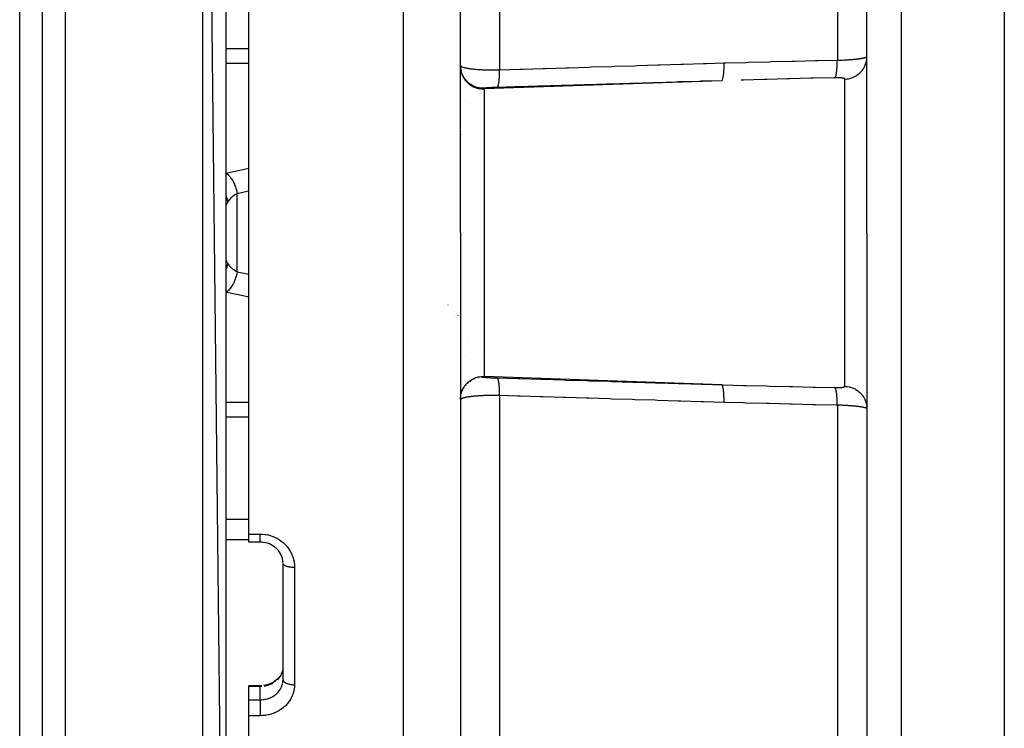
# Model space of a CAD drawing. Units: millimetres. Extents: x -370 to 640, y -400 to 400.
# Drawn here: x 24 to 110, y 257 to 319 of the extents above; entities that cross this region are included whole.
import ezdxf

# ---------------------------------------------------------------- set-up
doc = ezdxf.new("R2010")
doc.units = ezdxf.units.MM
doc.linetypes.add('DASHED', pattern=[9.652, 8.128, -1.524])
doc.layers.add('nevidi', color=4, linetype='DASHED')

msp = doc.modelspace()

# ---------------------------------------------------------------- linework, layer by layer
at = {"color": 2}
for p, q in [((109.903, 400), (109.903, 300)), ((97.903, 300), (97.903, 397)), ((97.903, 300), (97.903, 397)), ((41.903, 212), (39.903, 390)), ((25.903, 212), (25.903, 388)), ((41.903, 388), (41.903, 212)), ((62.403, 300), (62.403, 385)), ((62.403, 300), (62.403, 385)), ((43.903, 300), (43.903, 326.343)), ((62.405, 314.543), (62.403, 314.619)), ((62.403, 314.619), (62.404, 314.61)), ((62.403, 314.562), (62.406, 314.468)), ((62.405, 314.543), (62.417, 314.394)), ((62.43, 314.292), (62.462, 314.147)), ((43.903, 273.657), (43.903, 300)), ((62.403, 300), (62.403, 215)), ((62.403, 300), (62.403, 215)), ((97.903, 300), (97.903, 203)), ((97.903, 300), (97.903, 203)), ((109.903, 300), (109.903, 200)), ((62.403, 285.438), (62.406, 285.532)), ((97.902, 284.67), (97.887, 284.838)), ((43.903, 272.95), (43.903, 273.657)), ((44.903, 272.95), (43.903, 272.95)), ((46.713, 271.907), (46.704, 271.926)), ((46.903, 260.925), (46.903, 271.088)), ((46.903, 260.925), (46.903, 271.088)), ((46.901, 261.965), (46.899, 261.956)), ((46.905, 262.002), (46.901, 261.97)), ((46.901, 260.841), (46.903, 260.925)), ((44.903, 260.397), (43.903, 260.397)), ((43.903, 260.321), (43.903, 260.397)), ((43.903, 259.168), (43.903, 260.321)), ((45.049, 260.4), (44.903, 260.396)), ((44.903, 260.396), (44.903, 260.397)), ((43.903, 257.775), (43.903, 259.168)), ((43.903, 220.52), (43.903, 257.775))]:
    msp.add_line(p, q, dxfattribs=at)
for points in [[(97.902, 315.384), (97.903, 315.386), (97.903, 315.39)], [(62.404, 285.39), (62.404, 285.388), (62.403, 285.381)], [(46.288, 272.431), (46.156, 272.538), (46.014, 272.634), (45.865, 272.719), (45.709, 272.79), (45.548, 272.849), (45.383, 272.895), (45.213, 272.927), (45.041, 272.945), (44.903, 272.95)], [(46.76, 271.781), (46.686, 271.929), (46.599, 272.071), (46.499, 272.205), (46.388, 272.331), (46.267, 272.447)], [(46.904, 271.183), (46.885, 271.344), (46.852, 271.504), (46.805, 271.661), (46.744, 271.814)], [(46.853, 271.515), (46.848, 271.537), (46.822, 271.628)], [(46.901, 271.178), (46.9, 271.194), (46.899, 271.217), (46.884, 271.355), (46.88, 271.378), (46.871, 271.434)], [(46.759, 261.445), (46.699, 261.333), (46.614, 261.203), (46.515, 261.079), (46.405, 260.963)], [(46.887, 261.854), (46.855, 261.708), (46.809, 261.563), (46.75, 261.423)], [(46.901, 261.992), (46.9, 261.977), (46.899, 261.956), (46.884, 261.828), (46.88, 261.808)], [(46.415, 260.974), (46.312, 260.881), (46.18, 260.782), (46.037, 260.692), (45.886, 260.612), (45.728, 260.545), (45.564, 260.49), (45.395, 260.447), (45.221, 260.416)]]:
    msp.add_lwpolyline(points, dxfattribs=at)
at = {"layer": 'nevidi', "color": 7, "linetype": 'Continuous'}
for p, q in [((100.903, 400), (100.903, 300)), ((27.903, 210), (27.903, 390)), ((39.903, 210), (39.903, 390)), ((57.403, 390), (57.403, 300)), ((23.903, 218.5), (23.903, 381.5)), ((95.321, 364.976), (95.321, 315.077)), ((65.821, 360.913), (65.821, 314.244)), ((41.903, 316.109), (43.903, 316.109)), ((41.903, 314.826), (43.903, 314.826)), ((62.405, 314.607), (62.41, 314.592)), ((85.223, 313.289), (64.473, 312.565)), ((95.973, 300), (95.973, 313.427)), ((64.473, 312.622), (64.473, 312.565)), ((64.473, 312.565), (64.473, 300)), ((64.486, 312.627), (64.486, 312.629)), ((63.266, 311.33), (63.267, 311.331)), ((64.473, 311.903), (64.474, 311.903)), ((62.357, 309.611), (62.358, 309.616)), ((62.414, 308.6), (62.413, 308.588)), ((42.903, 296.592), (42.903, 303.408)), ((57.403, 300), (57.403, 210)), ((64.473, 300), (64.473, 287.435)), ((95.973, 286.573), (95.973, 300)), ((100.903, 300), (100.903, 200)), ((42.903, 296.592), (43.903, 296.373)), ((61.318, 293.678), (61.319, 293.684)), ((62.003, 292.72), (62.002, 292.72)), ((62.172, 292.754), (62.171, 292.722)), ((63.06, 290.455), (63.059, 290.456)), ((62.835, 289.215), (62.834, 289.216)), ((64.416, 289.55), (64.415, 289.552)), ((97.902, 288.668), (97.903, 288.668)), ((63.763, 287.274), (63.783, 287.281)), ((64.006, 287.34), (64.043, 287.347)), ((64.473, 287.435), (64.473, 287.378)), ((85.223, 286.711), (64.473, 287.435)), ((64.486, 287.318), (64.486, 287.435)), ((64.486, 287.404), (64.486, 287.406)), ((64.486, 287.391), (64.486, 287.393)), ((64.486, 287.361), (64.486, 287.362)), ((64.486, 287.354), (64.486, 287.356)), ((62.707, 286.439), (62.735, 286.483)), ((62.853, 286.644), (62.897, 286.696)), ((63.025, 286.829), (63.087, 286.886)), ((63.218, 286.991), (63.301, 287.048)), ((63.529, 287.179), (63.534, 287.181)), ((62.435, 285.737), (62.436, 285.741)), ((62.496, 285.982), (62.502, 286.001)), ((62.587, 286.217), (62.602, 286.25)), ((65.821, 285.756), (65.821, 239.087)), ((41.903, 285.174), (43.903, 285.174)), ((95.321, 284.923), (95.321, 235.024)), ((41.903, 283.891), (43.903, 283.891)), ((41.903, 274.945), (43.903, 274.945)), ((43.903, 273.657), (44.903, 273.657)), ((41.903, 273.172), (43.903, 273.172)), ((47.903, 270.763), (47.903, 260.486)), ((46.258, 260.781), (46.22, 260.751)), ((44.903, 260.321), (43.903, 260.321)), ((44.903, 259.168), (44.903, 260.321)), ((43.903, 259.168), (44.903, 259.168)), ((44.903, 257.775), (43.903, 257.775))]:
    msp.add_line(p, q, dxfattribs=at)
for points in [[(65.821, 314.244), (67.609, 314.298), (67.826, 314.305), (69.614, 314.359), (69.83, 314.365), (71.618, 314.419), (71.834, 314.426), (73.622, 314.48), (73.838, 314.486), (75.626, 314.54), (75.842, 314.547), (77.63, 314.601), (77.846, 314.607), (79.634, 314.661), (79.85, 314.668), (81.638, 314.722), (81.855, 314.728), (83.643, 314.782), (83.859, 314.789), (85.431, 314.836)], [(85.223, 313.289), (85.252, 313.31), (85.254, 313.313), (85.258, 313.317), (85.286, 313.368), (85.288, 313.372), (85.291, 313.381), (85.317, 313.46), (85.319, 313.466), (85.322, 313.478), (85.346, 313.584), (85.347, 313.591), (85.35, 313.606), (85.371, 313.737), (85.372, 313.747), (85.374, 313.765), (85.392, 313.919), (85.393, 313.93), (85.395, 313.951), (85.408, 314.126), (85.409, 314.137), (85.411, 314.161), (85.421, 314.352), (85.421, 314.365), (85.422, 314.39), (85.428, 314.595), (85.429, 314.609), (85.429, 314.636), (85.431, 314.836)], [(85.431, 314.836), (85.54, 314.84), (87.344, 314.892), (87.562, 314.898), (89.366, 314.946), (89.583, 314.952), (91.387, 314.995), (91.605, 315), (93.408, 315.039), (93.626, 315.044), (95.321, 315.077)], [(95.112, 313.541), (95.126, 313.556), (95.137, 313.571), (95.142, 313.581), (95.144, 313.584), (95.154, 313.604), (95.163, 313.626), (95.174, 313.654), (95.175, 313.659), (95.18, 313.672), (95.189, 313.702), (95.203, 313.756), (95.204, 313.76), (95.205, 313.763), (95.213, 313.797), (95.227, 313.867), (95.231, 313.886), (95.232, 313.894), (95.235, 313.911), (95.248, 313.992), (95.255, 314.042), (95.256, 314.051), (95.266, 314.133), (95.273, 314.189), (95.276, 314.22), (95.277, 314.23), (95.283, 314.29), (95.288, 314.35), (95.293, 314.418), (95.294, 314.429), (95.296, 314.459), (95.3, 314.524), (95.307, 314.634), (95.307, 314.64), (95.307, 314.646), (95.31, 314.709), (95.315, 314.831), (95.316, 314.863), (95.316, 314.876), (95.317, 314.903), (95.32, 315.029), (95.321, 315.077)], [(95.321, 315.077), (95.405, 315.079), (95.423, 315.08), (95.537, 315.084), (95.554, 315.084), (95.595, 315.086), (95.667, 315.089), (95.684, 315.089), (95.795, 315.094), (95.811, 315.095), (95.921, 315.1), (95.937, 315.101), (95.978, 315.103), (96.046, 315.107), (96.062, 315.108), (96.168, 315.114), (96.184, 315.115), (96.288, 315.122), (96.303, 315.123), (96.343, 315.126), (96.404, 315.13), (96.419, 315.131), (96.517, 315.139), (96.531, 315.14), (96.626, 315.148), (96.64, 315.149), (96.681, 315.153), (96.732, 315.157), (96.745, 315.159), (96.834, 315.167), (96.847, 315.168), (96.932, 315.177), (96.945, 315.179), (96.987, 315.183), (97.027, 315.188), (97.039, 315.189), (97.117, 315.198), (97.128, 315.2), (97.202, 315.209), (97.213, 315.211), (97.257, 315.217), (97.283, 315.22), (97.293, 315.222), (97.359, 315.231), (97.368, 315.233), (97.43, 315.243), (97.439, 315.244), (97.484, 315.252), (97.496, 315.254), (97.505, 315.255), (97.558, 315.265), (97.566, 315.267), (97.615, 315.277), (97.622, 315.278), (97.665, 315.287), (97.667, 315.288), (97.673, 315.289), (97.713, 315.299), (97.719, 315.301), (97.755, 315.31), (97.76, 315.312), (97.791, 315.321), (97.795, 315.323), (97.797, 315.323), (97.822, 315.332), (97.826, 315.334), (97.848, 315.343), (97.852, 315.344), (97.87, 315.354), (97.872, 315.355), (97.877, 315.358), (97.886, 315.364), (97.887, 315.365), (97.897, 315.374), (97.898, 315.376), (97.902, 315.384)], [(95.973, 313.427), (96.035, 313.431), (96.15, 313.441), (96.2, 313.448), (96.294, 313.464), (96.408, 313.49), (96.455, 313.503), (96.547, 313.531), (96.658, 313.571), (96.701, 313.589), (96.788, 313.629), (96.894, 313.684), (96.934, 313.707), (97.015, 313.757), (97.113, 313.827), (97.148, 313.853), (97.222, 313.914), (97.312, 313.996), (97.342, 314.026), (97.407, 314.095), (97.486, 314.19), (97.511, 314.222), (97.566, 314.299), (97.633, 314.404), (97.652, 314.438), (97.697, 314.521), (97.75, 314.635), (97.764, 314.67), (97.797, 314.758), (97.835, 314.88), (97.844, 314.915), (97.865, 315.007), (97.886, 315.133), (97.89, 315.167), (97.899, 315.261), (97.903, 315.39)], [(62.406, 314.468), (62.421, 314.295), (62.436, 314.202), (62.475, 314.032), (62.502, 313.942), (62.563, 313.779), (62.602, 313.693), (62.685, 313.54), (62.735, 313.46), (62.837, 313.319), (62.897, 313.247), (63.018, 313.121), (63.087, 313.057), (63.223, 312.948), (63.301, 312.895), (63.45, 312.805), (63.534, 312.762), (63.694, 312.693), (63.783, 312.662), (63.951, 312.615), (64.043, 312.596), (64.216, 312.572), (64.309, 312.566), (64.403, 312.563)], [(62.411, 314.59), (62.421, 314.575), (62.423, 314.573), (62.43, 314.564), (62.437, 314.558), (62.439, 314.556), (62.458, 314.542), (62.461, 314.539), (62.484, 314.525), (62.489, 314.523), (62.511, 314.511), (62.516, 314.509), (62.521, 314.506), (62.553, 314.492), (62.559, 314.49), (62.595, 314.476), (62.601, 314.474), (62.642, 314.46), (62.643, 314.46), (62.649, 314.458), (62.694, 314.445), (62.701, 314.443), (62.75, 314.43), (62.758, 314.428), (62.811, 314.415), (62.82, 314.413), (62.826, 314.412), (62.877, 314.401), (62.886, 314.399), (62.947, 314.387), (62.957, 314.385), (63.022, 314.374), (63.033, 314.372), (63.054, 314.369), (63.102, 314.361), (63.113, 314.359), (63.186, 314.348), (63.198, 314.347), (63.274, 314.336), (63.286, 314.335), (63.325, 314.33), (63.365, 314.325), (63.379, 314.323), (63.461, 314.314), (63.474, 314.313), (63.559, 314.304), (63.574, 314.303), (63.633, 314.297), (63.662, 314.294), (63.676, 314.293), (63.768, 314.285), (63.783, 314.284), (63.878, 314.277), (63.893, 314.276), (63.974, 314.27), (63.99, 314.269), (64.006, 314.268), (64.105, 314.262), (64.122, 314.261), (64.223, 314.256), (64.239, 314.255), (64.339, 314.251), (64.342, 314.251), (64.359, 314.25), (64.463, 314.246), (64.481, 314.245), (64.587, 314.242), (64.604, 314.242), (64.712, 314.239), (64.725, 314.239), (64.73, 314.238), (64.84, 314.236), (64.858, 314.236), (64.969, 314.235), (64.987, 314.235), (65.098, 314.234), (65.116, 314.234), (65.122, 314.234), (65.228, 314.234), (65.246, 314.234), (65.358, 314.235), (65.376, 314.235), (65.403, 314.235)], [(64.403, 312.62), (64.367, 312.621), (64.309, 312.623), (64.256, 312.626), (64.116, 312.641), (64.043, 312.653), (64.006, 312.66), (63.869, 312.693), (63.783, 312.719), (63.763, 312.726), (63.631, 312.776), (63.534, 312.819), (63.529, 312.821), (63.405, 312.887), (63.31, 312.946), (63.301, 312.952), (63.195, 313.027), (63.108, 313.097), (63.087, 313.114), (63.003, 313.192), (62.926, 313.272), (62.897, 313.304), (62.835, 313.379), (62.768, 313.468), (62.735, 313.517), (62.691, 313.587), (62.636, 313.683), (62.602, 313.75), (62.574, 313.81), (62.532, 313.913), (62.502, 313.999), (62.487, 314.047), (62.458, 314.154), (62.436, 314.259), (62.43, 314.292), (62.415, 314.403)], [(65.403, 314.235), (65.488, 314.236), (65.506, 314.237), (65.613, 314.239), (65.618, 314.239), (65.636, 314.239), (65.748, 314.242), (65.766, 314.243), (65.821, 314.244)], [(65.612, 312.698), (65.621, 312.701), (65.636, 312.712), (65.64, 312.717), (65.644, 312.721), (65.648, 312.726), (65.662, 312.749), (65.673, 312.772), (65.674, 312.773), (65.677, 312.781), (65.687, 312.806), (65.698, 312.838), (65.705, 312.863), (65.708, 312.874), (65.711, 312.883), (65.721, 312.923), (65.733, 312.978), (65.734, 312.985), (65.737, 313), (65.742, 313.026), (65.752, 313.092), (65.759, 313.137), (65.76, 313.147), (65.762, 313.155), (65.77, 313.222), (65.777, 313.285), (65.78, 313.317), (65.782, 313.338), (65.785, 313.369), (65.791, 313.438), (65.797, 313.522), (65.798, 313.529), (65.799, 313.546), (65.803, 313.603), (65.808, 313.701), (65.81, 313.748), (65.811, 313.773), (65.811, 313.78), (65.815, 313.883), (65.817, 313.967), (65.818, 313.989), (65.818, 314.016), (65.819, 314.074), (65.82, 314.161), (65.821, 314.244)], [(85.223, 313.289), (83.434, 313.235), (83.218, 313.228), (81.43, 313.174), (81.214, 313.168), (79.426, 313.114), (79.21, 313.107), (77.422, 313.054), (77.205, 313.047), (75.417, 312.993), (75.201, 312.987), (73.413, 312.933), (73.197, 312.926), (71.409, 312.872), (71.193, 312.866), (69.405, 312.812), (69.189, 312.805), (67.401, 312.751), (67.185, 312.745), (65.612, 312.698)], [(95.112, 313.541), (95.003, 313.538), (93.2, 313.5), (92.982, 313.495), (91.178, 313.453), (90.961, 313.448), (89.157, 313.402), (88.939, 313.396), (87.135, 313.346), (86.917, 313.339)], [(95.973, 313.427), (95.973, 313.432), (95.973, 313.433), (95.971, 313.439), (95.97, 313.44), (95.967, 313.446), (95.966, 313.447), (95.961, 313.453), (95.961, 313.454), (95.954, 313.46), (95.953, 313.46), (95.945, 313.466), (95.944, 313.467), (95.935, 313.472), (95.934, 313.473), (95.923, 313.478), (95.921, 313.479), (95.909, 313.484), (95.907, 313.484), (95.893, 313.489), (95.891, 313.49), (95.876, 313.494), (95.874, 313.495), (95.857, 313.499), (95.855, 313.5), (95.837, 313.504), (95.834, 313.505), (95.815, 313.508), (95.812, 313.509), (95.791, 313.513), (95.788, 313.513), (95.766, 313.516), (95.762, 313.517), (95.739, 313.52), (95.735, 313.521), (95.71, 313.523), (95.707, 313.524), (95.681, 313.526), (95.677, 313.527), (95.649, 313.529), (95.645, 313.53), (95.617, 313.532), (95.613, 313.532), (95.583, 313.534), (95.578, 313.534), (95.548, 313.536), (95.543, 313.536), (95.511, 313.538), (95.506, 313.538), (95.505, 313.538), (95.473, 313.539), (95.468, 313.539), (95.434, 313.54), (95.429, 313.54), (95.395, 313.541), (95.389, 313.541), (95.354, 313.542), (95.349, 313.542), (95.313, 313.542), (95.307, 313.542), (95.27, 313.542), (95.265, 313.542), (95.228, 313.542), (95.222, 313.542), (95.184, 313.542), (95.179, 313.542), (95.141, 313.541), (95.135, 313.541), (95.112, 313.541)], [(64.473, 312.622), (64.438, 312.621), (64.403, 312.62)], [(64.403, 312.563), (64.438, 312.564), (64.473, 312.565)], [(65.612, 312.698), (65.588, 312.697), (65.582, 312.697), (65.545, 312.695), (65.539, 312.695), (65.501, 312.694), (65.495, 312.694), (65.458, 312.692), (65.452, 312.692), (65.415, 312.691), (65.409, 312.691), (65.371, 312.689), (65.365, 312.689), (65.328, 312.688), (65.322, 312.687), (65.285, 312.686), (65.279, 312.685), (65.243, 312.684), (65.237, 312.684), (65.201, 312.682), (65.195, 312.682), (65.16, 312.68), (65.154, 312.68), (65.119, 312.678), (65.114, 312.678), (65.08, 312.676), (65.074, 312.676), (65.041, 312.674), (65.035, 312.674), (65.002, 312.672), (64.997, 312.672), (64.965, 312.67), (64.96, 312.67), (64.928, 312.668), (64.923, 312.668), (64.893, 312.666), (64.888, 312.666), (64.858, 312.664), (64.854, 312.663), (64.825, 312.662), (64.821, 312.661), (64.794, 312.659), (64.789, 312.659), (64.763, 312.657), (64.759, 312.657), (64.734, 312.655), (64.73, 312.655), (64.706, 312.653), (64.702, 312.653), (64.68, 312.651), (64.676, 312.651), (64.655, 312.649), (64.651, 312.648), (64.631, 312.647), (64.628, 312.646), (64.609, 312.645), (64.606, 312.644), (64.589, 312.643), (64.586, 312.642), (64.57, 312.641), (64.567, 312.64), (64.553, 312.639), (64.55, 312.638), (64.537, 312.637), (64.535, 312.636), (64.523, 312.635), (64.521, 312.634), (64.511, 312.633), (64.509, 312.633), (64.5, 312.631), (64.499, 312.631), (64.491, 312.629), (64.49, 312.629), (64.484, 312.627), (64.483, 312.627), (64.479, 312.626), (64.478, 312.625), (64.475, 312.624), (64.475, 312.624), (64.473, 312.623)], [(41.903, 305.214), (42.988, 305.446), (43.125, 305.475), (43.903, 305.642)], [(41.903, 305.214), (42.01, 305.146), (42.017, 305.141), (42.022, 305.137), (42.023, 305.136), (42.13, 305.046), (42.143, 305.034), (42.148, 305.029), (42.154, 305.023), (42.247, 304.924), (42.259, 304.91), (42.276, 304.89), (42.281, 304.883), (42.359, 304.781), (42.371, 304.764), (42.398, 304.726), (42.403, 304.718), (42.466, 304.619), (42.477, 304.6), (42.512, 304.54), (42.516, 304.532), (42.565, 304.44), (42.575, 304.42), (42.616, 304.335), (42.62, 304.326), (42.655, 304.247), (42.664, 304.225), (42.709, 304.114), (42.713, 304.104), (42.736, 304.042), (42.744, 304.019), (42.789, 303.881), (42.792, 303.87), (42.805, 303.827), (42.812, 303.803), (42.855, 303.639), (42.858, 303.628), (42.863, 303.606), (42.868, 303.582), (42.903, 303.408)], [(43.903, 303.627), (42.986, 303.426), (42.903, 303.408)], [(41.903, 303.237), (41.936, 303.164), (41.946, 303.138), (41.962, 303.098), (41.97, 303.076), (42.019, 302.92), (42.026, 302.893), (42.031, 302.872), (42.037, 302.85), (42.071, 302.673)], [(42.903, 303.408), (42.815, 303.365), (42.802, 303.358), (42.74, 303.324), (42.707, 303.305), (42.695, 303.297), (42.605, 303.24), (42.594, 303.232), (42.531, 303.187), (42.509, 303.17), (42.498, 303.162), (42.419, 303.096), (42.408, 303.087), (42.347, 303.029), (42.335, 303.018), (42.326, 303.008), (42.258, 302.936), (42.25, 302.926), (42.191, 302.855), (42.189, 302.851), (42.181, 302.841), (42.126, 302.764), (42.119, 302.753), (42.071, 302.674), (42.071, 302.673)], [(42.071, 302.673), (42.067, 302.666), (42.044, 302.625), (42.04, 302.618), (42.012, 302.57), (42.008, 302.564), (41.984, 302.523), (41.981, 302.517), (41.977, 302.51), (41.96, 302.483), (41.958, 302.478), (41.94, 302.451), (41.938, 302.448), (41.924, 302.428), (41.923, 302.426), (41.922, 302.425), (41.913, 302.414), (41.912, 302.413), (41.906, 302.408), (41.905, 302.408), (41.903, 302.412)], [(41.905, 297.591), (41.905, 297.592), (41.911, 297.589), (41.912, 297.587), (41.921, 297.577), (41.922, 297.575), (41.922, 297.575), (41.935, 297.556), (41.938, 297.553), (41.954, 297.527), (41.957, 297.523), (41.977, 297.49), (41.977, 297.489), (41.981, 297.484), (42.004, 297.443), (42.008, 297.437), (42.035, 297.39), (42.039, 297.383), (42.067, 297.334), (42.069, 297.329), (42.071, 297.327)], [(42.071, 297.327), (42.033, 297.134), (42.031, 297.128), (42.026, 297.107), (42.026, 297.106), (41.962, 296.902), (41.956, 296.888), (41.954, 296.881), (41.946, 296.862), (41.903, 296.765)], [(42.071, 297.327), (42.112, 297.257), (42.119, 297.247), (42.173, 297.169), (42.181, 297.159), (42.191, 297.145), (42.24, 297.084), (42.249, 297.075), (42.315, 297.003), (42.324, 296.993), (42.347, 296.971), (42.397, 296.924), (42.407, 296.914), (42.486, 296.848), (42.497, 296.839), (42.531, 296.813), (42.581, 296.777), (42.593, 296.769), (42.682, 296.71), (42.695, 296.703), (42.74, 296.676), (42.789, 296.649), (42.802, 296.642), (42.902, 296.593), (42.903, 296.592)], [(42.903, 296.592), (42.863, 296.394), (42.86, 296.383), (42.858, 296.372), (42.857, 296.37), (42.805, 296.173), (42.798, 296.15), (42.795, 296.14), (42.792, 296.13), (42.736, 295.958), (42.728, 295.936), (42.716, 295.906), (42.713, 295.896), (42.655, 295.753), (42.646, 295.732), (42.624, 295.683), (42.62, 295.674), (42.565, 295.56), (42.555, 295.54), (42.521, 295.477), (42.516, 295.468), (42.466, 295.381), (42.455, 295.363), (42.408, 295.289), (42.403, 295.282), (42.359, 295.219), (42.348, 295.203), (42.287, 295.124), (42.281, 295.117), (42.247, 295.076), (42.235, 295.062), (42.159, 294.982), (42.154, 294.977), (42.13, 294.954), (42.117, 294.942), (42.028, 294.868), (42.022, 294.863), (42.01, 294.854), (41.997, 294.845), (41.903, 294.786)], [(43.903, 294.358), (43.263, 294.496), (43.125, 294.525), (41.986, 294.769), (41.903, 294.786)], [(62.411, 285.587), (62.421, 285.705), (62.436, 285.798), (62.475, 285.968), (62.502, 286.058), (62.563, 286.221), (62.602, 286.307), (62.685, 286.46), (62.735, 286.54), (62.837, 286.681), (62.897, 286.753), (63.018, 286.879), (63.087, 286.943), (63.223, 287.052), (63.301, 287.105), (63.45, 287.195), (63.534, 287.238), (63.694, 287.307), (63.783, 287.338), (63.951, 287.385), (64.043, 287.404), (64.216, 287.428), (64.309, 287.434), (64.403, 287.437)], [(64.256, 287.374), (64.309, 287.377), (64.397, 287.38), (64.403, 287.38)], [(64.403, 287.437), (64.438, 287.436), (64.473, 287.435)], [(64.403, 287.38), (64.438, 287.379), (64.473, 287.378)], [(64.473, 287.378), (64.473, 287.377), (64.474, 287.377), (64.475, 287.376), (64.476, 287.376), (64.479, 287.374), (64.48, 287.374), (64.484, 287.373), (64.485, 287.372), (64.491, 287.371), (64.493, 287.371), (64.5, 287.369), (64.502, 287.369), (64.511, 287.367), (64.512, 287.367), (64.523, 287.365), (64.525, 287.365), (64.537, 287.363), (64.539, 287.363), (64.553, 287.361), (64.555, 287.361), (64.57, 287.359), (64.573, 287.359), (64.589, 287.357), (64.592, 287.357), (64.609, 287.355), (64.612, 287.355), (64.631, 287.353), (64.634, 287.353), (64.655, 287.351), (64.658, 287.351), (64.68, 287.349), (64.683, 287.349), (64.706, 287.347), (64.71, 287.347), (64.734, 287.345), (64.738, 287.345), (64.763, 287.343), (64.768, 287.342), (64.794, 287.341), (64.798, 287.34), (64.826, 287.338), (64.83, 287.338), (64.859, 287.336), (64.864, 287.336), (64.893, 287.334), (64.898, 287.334), (64.929, 287.332), (64.934, 287.332), (64.965, 287.33), (64.97, 287.33), (65.002, 287.328), (65.008, 287.328), (65.041, 287.326), (65.046, 287.326), (65.08, 287.324), (65.085, 287.323), (65.12, 287.322), (65.125, 287.322), (65.16, 287.32), (65.166, 287.32), (65.201, 287.318), (65.207, 287.318), (65.243, 287.316), (65.249, 287.316), (65.286, 287.314), (65.292, 287.314), (65.329, 287.312), (65.335, 287.312), (65.372, 287.311), (65.378, 287.311), (65.415, 287.309), (65.421, 287.309), (65.458, 287.308), (65.464, 287.307), (65.501, 287.306), (65.507, 287.306), (65.545, 287.305), (65.551, 287.304), (65.588, 287.303), (65.594, 287.303), (65.612, 287.302)], [(65.612, 287.302), (67.401, 287.249), (67.617, 287.242), (69.405, 287.188), (69.621, 287.182), (71.409, 287.128), (71.625, 287.121), (73.413, 287.067), (73.629, 287.061), (75.417, 287.007), (75.634, 287), (77.422, 286.946), (77.638, 286.94), (79.426, 286.886), (79.642, 286.879), (81.43, 286.826), (81.646, 286.819), (83.434, 286.765), (83.65, 286.759), (85.223, 286.711)], [(65.821, 285.756), (65.821, 285.816), (65.819, 285.926), (65.819, 285.956), (65.818, 285.984), (65.818, 286.011), (65.815, 286.117), (65.812, 286.198), (65.812, 286.202), (65.811, 286.227), (65.808, 286.299), (65.804, 286.376), (65.8, 286.431), (65.799, 286.454), (65.798, 286.471), (65.793, 286.543), (65.785, 286.631), (65.784, 286.641), (65.782, 286.662), (65.779, 286.698), (65.77, 286.778), (65.764, 286.827), (65.763, 286.837), (65.762, 286.845), (65.752, 286.908), (65.744, 286.96), (65.74, 286.985), (65.737, 287), (65.733, 287.022), (65.723, 287.066), (65.712, 287.114), (65.711, 287.117), (65.708, 287.126), (65.701, 287.153), (65.687, 287.194), (65.681, 287.21), (65.677, 287.219), (65.676, 287.221), (65.662, 287.251), (65.651, 287.27), (65.648, 287.274), (65.644, 287.279), (65.636, 287.288), (65.624, 287.297), (65.612, 287.302)], [(85.223, 286.711), (85.332, 286.708), (87.135, 286.654), (87.353, 286.648), (89.157, 286.598), (89.375, 286.593), (91.178, 286.547), (91.396, 286.542), (93.2, 286.5), (93.418, 286.495), (95.112, 286.459)], [(85.431, 285.164), (85.429, 285.378), (85.429, 285.391), (85.428, 285.418), (85.422, 285.622), (85.421, 285.635), (85.42, 285.661), (85.41, 285.851), (85.409, 285.863), (85.408, 285.886), (85.394, 286.06), (85.393, 286.07), (85.391, 286.091), (85.373, 286.244), (85.372, 286.253), (85.369, 286.272), (85.348, 286.401), (85.347, 286.409), (85.344, 286.424), (85.32, 286.528), (85.319, 286.534), (85.316, 286.546), (85.289, 286.623), (85.288, 286.628), (85.284, 286.636), (85.256, 286.685), (85.254, 286.687), (85.25, 286.692), (85.223, 286.711)], [(95.112, 286.459), (95.14, 286.459), (95.146, 286.459), (95.184, 286.458), (95.19, 286.458), (95.228, 286.458), (95.233, 286.458), (95.27, 286.458), (95.276, 286.458), (95.313, 286.458), (95.318, 286.458), (95.354, 286.458), (95.36, 286.458), (95.395, 286.459), (95.4, 286.459), (95.435, 286.46), (95.44, 286.46), (95.474, 286.461), (95.479, 286.461), (95.505, 286.462), (95.511, 286.462), (95.516, 286.463), (95.548, 286.464), (95.553, 286.464), (95.583, 286.466), (95.588, 286.466), (95.617, 286.468), (95.622, 286.469), (95.65, 286.471), (95.654, 286.471), (95.681, 286.474), (95.685, 286.474), (95.711, 286.477), (95.715, 286.477), (95.74, 286.48), (95.743, 286.48), (95.766, 286.484), (95.77, 286.484), (95.792, 286.487), (95.795, 286.488), (95.815, 286.492), (95.818, 286.492), (95.838, 286.496), (95.84, 286.497), (95.858, 286.501), (95.861, 286.501), (95.877, 286.506), (95.879, 286.506), (95.894, 286.511), (95.896, 286.512), (95.91, 286.516), (95.911, 286.517), (95.923, 286.522), (95.925, 286.523), (95.936, 286.528), (95.937, 286.529), (95.946, 286.534), (95.947, 286.535), (95.955, 286.54), (95.956, 286.541), (95.962, 286.547), (95.963, 286.548), (95.967, 286.554), (95.968, 286.555), (95.971, 286.561), (95.971, 286.562), (95.973, 286.568), (95.973, 286.569), (95.973, 286.573)], [(95.321, 284.923), (95.319, 285.025), (95.317, 285.097), (95.316, 285.137), (95.316, 285.149), (95.313, 285.221), (95.31, 285.291), (95.307, 285.366), (95.306, 285.378), (95.304, 285.409), (95.3, 285.476), (95.293, 285.582), (95.293, 285.587), (95.292, 285.593), (95.288, 285.65), (95.278, 285.754), (95.276, 285.78), (95.275, 285.79), (95.273, 285.811), (95.262, 285.906), (95.255, 285.958), (95.254, 285.967), (95.242, 286.044), (95.235, 286.089), (95.231, 286.114), (95.229, 286.121), (95.221, 286.164), (95.213, 286.203), (95.203, 286.243), (95.202, 286.25), (95.198, 286.266), (95.189, 286.298), (95.174, 286.346), (95.173, 286.348), (95.172, 286.351), (95.163, 286.374), (95.146, 286.411), (95.142, 286.419), (95.14, 286.422), (95.137, 286.429), (95.119, 286.453), (95.112, 286.459)], [(95.973, 286.573), (96.105, 286.564), (96.15, 286.559), (96.2, 286.552), (96.363, 286.521), (96.408, 286.51), (96.455, 286.497), (96.613, 286.446), (96.658, 286.429), (96.701, 286.411), (96.85, 286.34), (96.894, 286.316), (96.934, 286.293), (97.072, 286.203), (97.113, 286.173), (97.148, 286.147), (97.274, 286.04), (97.312, 286.004), (97.342, 285.974), (97.452, 285.852), (97.486, 285.81), (97.511, 285.778), (97.604, 285.643), (97.633, 285.596), (97.652, 285.562), (97.727, 285.416), (97.75, 285.365), (97.764, 285.33), (97.818, 285.176), (97.834, 285.12), (97.844, 285.085), (97.877, 284.926), (97.886, 284.867), (97.89, 284.833), (97.902, 284.67)], [(65.403, 285.765), (65.359, 285.765), (65.34, 285.765), (65.229, 285.766), (65.211, 285.766), (65.122, 285.766), (65.1, 285.766), (65.082, 285.766), (64.97, 285.765), (64.952, 285.765), (64.842, 285.764), (64.824, 285.763), (64.725, 285.761), (64.714, 285.761), (64.696, 285.761), (64.588, 285.758), (64.571, 285.757), (64.464, 285.754), (64.447, 285.753), (64.343, 285.749), (64.34, 285.749), (64.326, 285.749), (64.223, 285.744), (64.207, 285.743), (64.106, 285.738), (64.09, 285.737), (63.991, 285.731), (63.975, 285.73), (63.974, 285.73), (63.879, 285.723), (63.863, 285.722), (63.769, 285.715), (63.754, 285.714), (63.663, 285.706), (63.649, 285.704), (63.633, 285.703), (63.561, 285.696), (63.547, 285.695), (63.462, 285.686), (63.448, 285.684), (63.366, 285.675), (63.353, 285.674), (63.325, 285.67), (63.274, 285.664), (63.262, 285.662), (63.186, 285.652), (63.174, 285.65), (63.102, 285.639), (63.091, 285.637), (63.054, 285.631), (63.023, 285.626), (63.012, 285.624), (62.948, 285.613), (62.938, 285.611), (62.878, 285.599), (62.868, 285.597), (62.826, 285.588), (62.812, 285.585), (62.803, 285.583), (62.751, 285.57), (62.742, 285.568), (62.694, 285.555), (62.687, 285.553), (62.643, 285.54), (62.642, 285.54), (62.635, 285.537), (62.595, 285.524), (62.589, 285.522), (62.553, 285.508), (62.548, 285.506), (62.517, 285.492), (62.512, 285.489), (62.511, 285.489), (62.485, 285.475), (62.481, 285.473), (62.458, 285.459), (62.455, 285.456), (62.437, 285.442), (62.434, 285.439), (62.43, 285.436), (62.421, 285.425), (62.419, 285.422), (62.41, 285.408), (62.409, 285.405), (62.404, 285.39)], [(65.821, 285.756), (65.748, 285.758), (65.73, 285.759), (65.618, 285.761), (65.613, 285.761), (65.6, 285.762), (65.488, 285.764), (65.47, 285.764), (65.403, 285.765)], [(85.431, 285.164), (83.643, 285.218), (83.426, 285.224), (81.638, 285.278), (81.422, 285.285), (79.634, 285.339), (79.418, 285.345), (77.63, 285.399), (77.414, 285.406), (75.626, 285.46), (75.41, 285.466), (73.622, 285.52), (73.406, 285.527), (71.618, 285.581), (71.402, 285.587), (69.614, 285.641), (69.397, 285.648), (67.609, 285.702), (67.393, 285.708), (65.821, 285.756)], [(95.321, 284.923), (95.212, 284.925), (93.408, 284.961), (93.19, 284.965), (91.387, 285.005), (91.169, 285.01), (89.366, 285.054), (89.147, 285.06), (87.344, 285.108), (87.126, 285.114), (85.431, 285.164)], [(97.902, 284.617), (97.897, 284.626), (97.895, 284.627), (97.886, 284.636), (97.884, 284.637), (97.877, 284.642), (97.87, 284.646), (97.867, 284.648), (97.849, 284.657), (97.846, 284.658), (97.823, 284.668), (97.819, 284.669), (97.797, 284.677), (97.792, 284.678), (97.787, 284.68), (97.755, 284.69), (97.75, 284.691), (97.714, 284.701), (97.708, 284.702), (97.667, 284.712), (97.665, 284.713), (97.661, 284.714), (97.615, 284.723), (97.608, 284.725), (97.559, 284.735), (97.551, 284.736), (97.498, 284.746), (97.489, 284.747), (97.484, 284.748), (97.431, 284.757), (97.423, 284.759), (97.36, 284.768), (97.351, 284.77), (97.284, 284.78), (97.274, 284.781), (97.257, 284.783), (97.203, 284.791), (97.192, 284.792), (97.117, 284.802), (97.106, 284.803), (97.027, 284.812), (97.015, 284.814), (96.987, 284.817), (96.933, 284.823), (96.921, 284.824), (96.835, 284.833), (96.822, 284.834), (96.733, 284.842), (96.72, 284.844), (96.681, 284.847), (96.628, 284.852), (96.614, 284.853), (96.518, 284.861), (96.504, 284.862), (96.405, 284.87), (96.39, 284.871), (96.343, 284.874), (96.288, 284.878), (96.273, 284.879), (96.168, 284.886), (96.153, 284.887), (96.046, 284.893), (96.03, 284.894), (95.978, 284.897), (95.922, 284.9), (95.906, 284.9), (95.796, 284.906), (95.78, 284.907), (95.668, 284.911), (95.651, 284.912), (95.595, 284.914), (95.538, 284.916), (95.521, 284.917), (95.406, 284.921), (95.388, 284.921), (95.321, 284.923)], [(44.903, 273.657), (45.071, 273.653), (45.107, 273.65), (45.325, 273.628), (45.36, 273.623), (45.575, 273.583), (45.61, 273.575), (45.82, 273.518), (45.853, 273.507), (46.057, 273.433), (46.089, 273.42), (46.286, 273.329), (46.318, 273.313), (46.507, 273.207), (46.537, 273.188), (46.585, 273.157), (46.715, 273.066), (46.743, 273.046), (46.91, 272.911), (46.936, 272.888), (47.09, 272.74), (47.114, 272.715), (47.256, 272.554), (47.278, 272.527), (47.405, 272.356), (47.424, 272.327), (47.535, 272.147), (47.552, 272.117), (47.647, 271.929), (47.661, 271.898), (47.739, 271.702), (47.751, 271.67), (47.812, 271.468), (47.82, 271.435), (47.863, 271.231), (47.869, 271.197), (47.894, 270.99), (47.897, 270.957), (47.903, 270.763)], [(44.903, 272.95), (44.903, 272.956), (44.903, 272.959), (44.903, 272.96), (44.903, 272.98), (44.903, 272.984), (44.903, 272.986), (44.903, 273.019), (44.903, 273.027), (44.903, 273.029), (44.903, 273.075), (44.903, 273.085), (44.903, 273.088), (44.903, 273.146), (44.903, 273.158), (44.903, 273.162), (44.903, 273.231), (44.903, 273.245), (44.903, 273.249), (44.903, 273.327), (44.903, 273.344), (44.903, 273.349), (44.903, 273.435), (44.903, 273.454), (44.903, 273.458), (44.903, 273.552), (44.903, 273.572), (44.903, 273.576), (44.903, 273.657)], [(46.903, 271.088), (46.907, 271.061), (46.909, 271.053), (46.912, 271.044), (46.924, 271.022), (46.93, 271.014), (46.939, 271.001), (46.957, 270.983), (46.965, 270.975), (46.983, 270.96), (47.004, 270.946), (47.015, 270.939), (47.044, 270.921), (47.064, 270.911), (47.078, 270.904), (47.12, 270.886), (47.137, 270.879), (47.154, 270.872), (47.211, 270.853), (47.223, 270.85), (47.241, 270.844), (47.313, 270.825), (47.318, 270.824), (47.339, 270.82), (47.422, 270.803), (47.427, 270.802), (47.444, 270.799), (47.534, 270.786), (47.549, 270.784), (47.557, 270.783), (47.651, 270.773), (47.676, 270.771), (47.677, 270.771), (47.772, 270.766), (47.797, 270.765), (47.81, 270.764), (47.895, 270.763), (47.903, 270.763)], [(46.88, 261.808), (46.871, 261.756), (46.853, 261.682), (46.848, 261.662), (46.809, 261.538), (46.805, 261.527), (46.802, 261.519), (46.751, 261.399), (46.742, 261.38), (46.704, 261.308), (46.68, 261.265), (46.669, 261.246), (46.597, 261.137), (46.584, 261.119), (46.572, 261.103), (46.501, 261.015), (46.486, 260.999), (46.409, 260.916)], [(44.903, 259.168), (44.997, 259.17), (45.015, 259.17), (45.038, 259.172), (45.183, 259.185), (45.206, 259.188), (45.264, 259.196), (45.348, 259.211), (45.371, 259.216), (45.512, 259.25), (45.524, 259.254), (45.534, 259.257), (45.671, 259.301), (45.693, 259.309), (45.773, 259.341), (45.824, 259.363), (45.844, 259.372), (45.97, 259.436), (45.989, 259.447), (46.006, 259.456), (46.109, 259.519), (46.127, 259.532), (46.22, 259.598), (46.239, 259.614), (46.257, 259.628), (46.36, 259.717), (46.376, 259.732), (46.409, 259.764), (46.47, 259.828), (46.484, 259.844), (46.569, 259.948), (46.572, 259.951), (46.582, 259.965), (46.657, 260.075), (46.668, 260.093), (46.704, 260.156), (46.732, 260.208), (46.741, 260.227), (46.793, 260.346), (46.801, 260.365), (46.805, 260.376), (46.842, 260.488), (46.847, 260.508), (46.871, 260.605)], [(46.012, 260.612), (46.006, 260.609), (45.992, 260.601), (45.867, 260.536), (45.846, 260.526), (45.773, 260.494), (45.716, 260.471), (45.694, 260.463), (45.559, 260.417), (45.537, 260.411), (45.524, 260.407), (45.397, 260.375), (45.374, 260.37), (45.264, 260.35)], [(46.876, 260.635), (46.88, 260.655), (46.897, 260.784), (46.899, 260.805), (46.901, 260.841)], [(46.903, 260.925), (46.903, 260.921), (46.909, 260.878), (46.912, 260.867), (46.912, 260.866), (46.93, 260.825), (46.936, 260.814), (46.939, 260.808), (46.965, 260.773), (46.974, 260.763), (46.983, 260.753), (47.015, 260.723), (47.027, 260.714), (47.044, 260.7), (47.078, 260.677), (47.093, 260.668), (47.12, 260.652), (47.154, 260.634), (47.171, 260.626), (47.211, 260.608), (47.241, 260.596), (47.26, 260.589), (47.313, 260.57), (47.339, 260.563), (47.36, 260.557), (47.427, 260.539), (47.445, 260.535), (47.467, 260.53), (47.549, 260.514), (47.557, 260.513), (47.581, 260.509), (47.676, 260.497), (47.677, 260.497), (47.7, 260.495), (47.797, 260.488), (47.81, 260.488), (47.823, 260.487), (47.903, 260.486)], [(47.903, 260.486), (47.899, 260.334), (47.897, 260.301), (47.874, 260.103), (47.869, 260.071), (47.827, 259.876), (47.819, 259.845), (47.76, 259.655), (47.75, 259.625), (47.674, 259.441), (47.66, 259.411), (47.567, 259.233), (47.55, 259.205), (47.441, 259.035), (47.422, 259.008), (47.296, 258.846), (47.275, 258.821), (47.136, 258.671), (47.112, 258.647), (46.96, 258.508), (46.934, 258.486), (46.767, 258.358), (46.739, 258.339), (46.562, 258.224), (46.533, 258.207), (46.346, 258.107), (46.315, 258.092), (46.12, 258.006), (46.087, 257.993), (45.883, 257.922), (45.85, 257.912), (45.64, 257.857), (45.605, 257.849), (45.392, 257.811), (45.357, 257.806), (45.141, 257.783), (45.106, 257.781), (44.903, 257.775)], [(44.903, 260.397), (44.903, 260.395), (44.903, 260.389), (44.903, 260.386), (44.903, 260.382), (44.903, 260.366), (44.903, 260.361), (44.903, 260.355), (44.903, 260.326), (44.903, 260.324), (44.903, 260.321)], [(45.063, 260.327), (45.039, 260.325), (44.997, 260.323), (44.903, 260.321)], [(44.903, 259.168), (44.903, 259.15), (44.903, 259.132), (44.903, 259.119), (44.903, 259.087), (44.903, 259.064), (44.903, 259.048), (44.903, 259.009), (44.903, 258.982), (44.903, 258.964), (44.903, 258.918), (44.903, 258.887), (44.903, 258.867), (44.903, 258.815), (44.903, 258.782), (44.903, 258.759), (44.903, 258.702), (44.903, 258.667), (44.903, 258.643), (44.903, 258.582), (44.903, 258.545), (44.903, 258.52), (44.903, 258.456), (44.903, 258.418), (44.903, 258.392), (44.903, 258.326), (44.903, 258.288), (44.903, 258.261), (44.903, 258.194), (44.903, 258.157), (44.903, 258.131), (44.903, 258.064), (44.903, 258.028), (44.903, 258.002), (44.903, 257.936), (44.903, 257.902), (44.903, 257.877), (44.903, 257.814), (44.903, 257.782), (44.903, 257.775)]]:
    msp.add_lwpolyline(points, dxfattribs=at)

doc.saveas('drawing.dxf')
